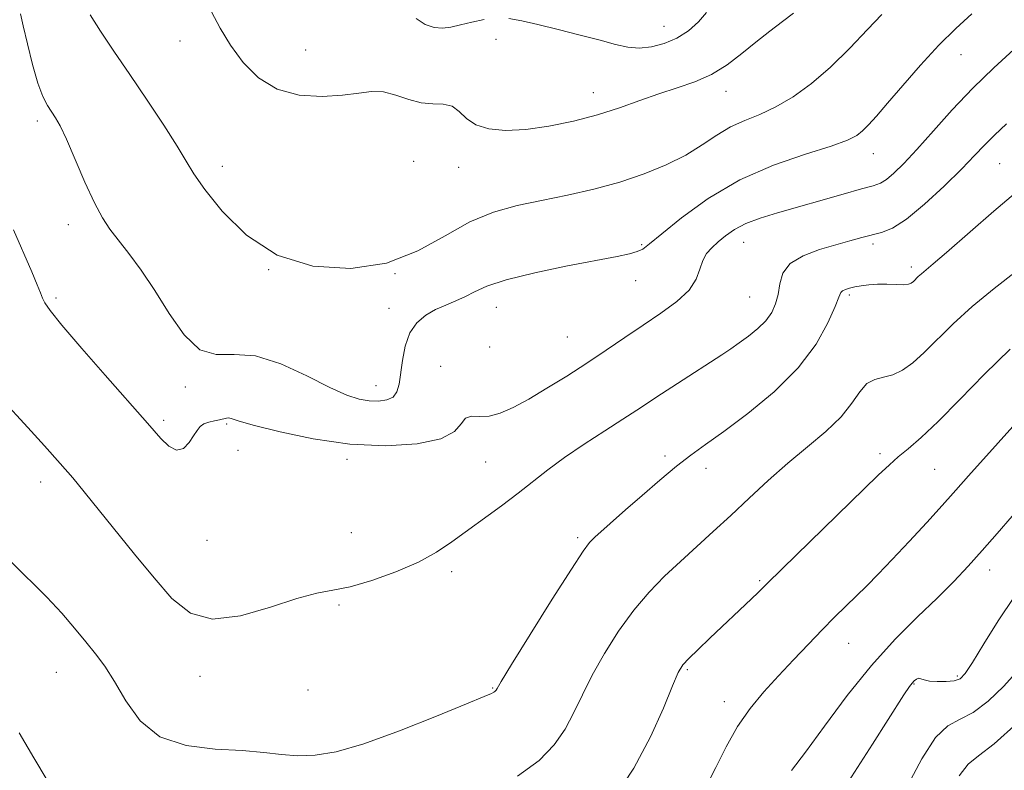
# Model space of a CAD drawing. Extents: x 2102300 to 2105200, y 304800 to 307700.
# Drawn here: x 2104052 to 2104239, y 307041 to 307183 of the extents above; entities that cross this region are included whole.
import ezdxf

# ---------------------------------------------------------------- set-up
doc = ezdxf.new("R2010")
doc.units = 0
doc.header["$MEASUREMENT"] = 0
for name, color, linetype, lineweight in [('CONTOUR INDEX', 41, 'Continuous', 13), ('CONTOUR INTERMEDIATE', 44, 'Continuous', 0), ('SPOT ELEVATION DTM', 2, 'Continuous', 13)]:
    doc.layers.add(name, color=color, linetype=linetype, lineweight=lineweight)

msp = doc.modelspace()

# ---------------------------------------------------------------- linework, layer by layer
at = {"layer": 'CONTOUR INDEX', "flags": 128}
for points, elevation in [([(2104051.266, 307143.512), (2104054.751, 307135.553), (2104055.797, 307133.115), (2104056.418, 307131.603), (2104056.802, 307130.622), (2104057.214, 307129.726), (2104058.211, 307128.258), (2104060.43, 307125.509), (2104064.2, 307121.108), (2104068.641, 307116.027), (2104076.619, 307106.995), (2104079.137, 307104.052), (2104080.64, 307102.604), (2104082.117, 307101.86), (2104083.42, 307102.206), (2104084.506, 307103.287), (2104085.361, 307104.561), (2104086.004, 307105.587), (2104086.586, 307106.325), (2104087.292, 307106.836), (2104088.244, 307107.18), (2104089.304, 307107.417), (2104090.272, 307107.606), (2104091.543, 307107.921), (2104092.013, 307107.949), (2104092.622, 307107.801), (2104093.995, 307107.374), (2104096.861, 307106.558), (2104101.694, 307105.327), (2104107.962, 307104.011), (2104114.877, 307103.027), (2104121.671, 307102.709), (2104127.646, 307103.061), (2104132.121, 307104.005), (2104134.677, 307105.4), (2104135.93, 307106.852), (2104136.759, 307107.907), (2104137.882, 307108.264), (2104139.391, 307108.24), (2104141.219, 307108.31), (2104143.329, 307108.862), (2104145.795, 307109.947), (2104148.724, 307111.531), (2104152.159, 307113.558), (2104155.905, 307115.883), (2104159.706, 307118.338), (2104163.359, 307120.781), (2104166.88, 307123.177), (2104170.336, 307125.513), (2104173.724, 307127.782), (2104176.75, 307129.985), (2104179.049, 307132.123), (2104180.393, 307134.183), (2104181.102, 307136.082), (2104181.631, 307137.718), (2104182.358, 307139.035), (2104183.332, 307140.15), (2104184.522, 307141.225), (2104185.925, 307142.379), (2104187.639, 307143.568), (2104189.791, 307144.707), (2104192.487, 307145.742), (2104195.757, 307146.752), (2104208.189, 307150.285), (2104211.652, 307151.256), (2104213.864, 307151.865), (2104215.225, 307152.351), (2104216.347, 307153.041), (2104217.76, 307154.233), (2104219.652, 307156.089), (2104222.125, 307158.737), (2104225.23, 307162.216), (2104228.82, 307166.208), (2104232.692, 307170.305), (2104236.641, 307174.155), (2104240.435, 307177.632)], 1020), ([(2104182.348, 307038.414), (2104184.105, 307041.872), (2104186.043, 307045.754), (2104188.197, 307049.593), (2104190.59, 307053.033), (2104193.189, 307056.163), (2104195.944, 307059.18), (2104198.79, 307062.222), (2104201.597, 307065.186), (2104204.222, 307067.907), (2104206.559, 307070.271), (2104208.668, 307072.357), (2104212.63, 307076.239), (2104214.822, 307078.442), (2104217.463, 307081.183), (2104220.659, 307084.591), (2104223.986, 307088.194), (2104226.887, 307091.375), (2104228.987, 307093.714), (2104232.413, 307097.589), (2104234.695, 307100.147), (2104240.269, 307106.325)], 1010)]:
    msp.add_lwpolyline(points, dxfattribs=dict(at, elevation=elevation))
at = {"layer": 'CONTOUR INTERMEDIATE', "flags": 128}
for points, elevation in [([(2104052.618, 307184.365), (2104053.137, 307182.069), (2104053.93, 307178.704), (2104054.901, 307174.806), (2104055.917, 307171.254), (2104056.871, 307168.719), (2104057.738, 307167.038), (2104059.25, 307164.726), (2104060.102, 307163.18), (2104061.284, 307160.66), (2104064.788, 307152.535), (2104066.584, 307148.606), (2104068.1, 307145.779), (2104069.516, 307143.667), (2104073.096, 307139.064), (2104075.43, 307135.887), (2104078.006, 307132.055), (2104080.731, 307127.708), (2104083.575, 307123.651), (2104086.521, 307120.861), (2104089.6, 307119.934), (2104093.029, 307119.97), (2104097.073, 307119.691), (2104101.83, 307118.172), (2104106.741, 307115.9), (2104111.079, 307113.717), (2104114.31, 307112.281), (2104116.664, 307111.528), (2104118.561, 307111.214), (2104120.324, 307111.148), (2104121.886, 307111.352), (2104123.082, 307111.901), (2104123.807, 307112.87), (2104124.205, 307114.322), (2104124.82, 307118.838), (2104125.371, 307121.546), (2104126.261, 307124.022), (2104127.578, 307125.943), (2104129.233, 307127.365), (2104131.096, 307128.436), (2104133.041, 307129.302), (2104134.964, 307130.083), (2104136.764, 307130.891), (2104138.492, 307131.821), (2104140.784, 307132.891), (2104144.428, 307134.099), (2104149.848, 307135.413), (2104156.023, 307136.69), (2104165.428, 307138.5), (2104167.806, 307139.001), (2104169.235, 307139.404), (2104170.273, 307139.898), (2104171.586, 307140.869), (2104173.867, 307142.754), (2104177.629, 307145.793), (2104182.673, 307149.441), (2104188.619, 307152.961), (2104195.009, 307155.761), (2104201.065, 307157.845), (2104205.931, 307159.36), (2104209.012, 307160.466), (2104210.753, 307161.363), (2104211.864, 307162.26), (2104212.981, 307163.382), (2104214.452, 307165.01), (2104216.555, 307167.441), (2104219.451, 307170.819), (2104222.833, 307174.682), (2104226.278, 307178.418), (2104229.469, 307181.575), (2104232.517, 307184.352)], 1022), ([(2104065.783, 307184.202), (2104067.731, 307181.105), (2104070.289, 307177.292), (2104073.305, 307172.864), (2104076.578, 307168.012), (2104079.706, 307163.285), (2104082.239, 307159.322), (2104083.936, 307156.495), (2104085.404, 307154.096), (2104087.46, 307151.152), (2104090.768, 307147.037), (2104095.372, 307142.528), (2104101.16, 307138.754), (2104107.922, 307136.625), (2104115.051, 307136.181), (2104121.84, 307137.245), (2104127.748, 307139.54), (2104132.896, 307142.394), (2104137.573, 307145.038), (2104142.046, 307146.887), (2104146.508, 307148.114), (2104151.132, 307149.077), (2104156.028, 307150.082), (2104161.04, 307151.226), (2104165.949, 307152.553), (2104170.554, 307154.091), (2104174.74, 307155.809), (2104178.411, 307157.659), (2104181.527, 307159.573), (2104184.27, 307161.402), (2104186.88, 307162.975), (2104189.563, 307164.208), (2104192.399, 307165.354), (2104195.438, 307166.75), (2104198.711, 307168.677), (2104202.183, 307171.191), (2104205.801, 307174.29), (2104209.456, 307177.866), (2104212.811, 307181.396), (2104215.473, 307184.249)], 1024), ([(2104088.735, 307184.765), (2104090.345, 307181.661), (2104092.31, 307178.436), (2104094.691, 307175.187), (2104097.593, 307172.271), (2104101.131, 307170.114), (2104105.304, 307169.012), (2104109.636, 307168.75), (2104113.535, 307168.983), (2104116.576, 307169.381), (2104119.005, 307169.671), (2104121.236, 307169.592), (2104123.593, 307168.996), (2104126.029, 307168.175), (2104128.409, 307167.534), (2104130.61, 307167.333), (2104132.564, 307167.27), (2104134.216, 307166.898), (2104135.583, 307165.915), (2104136.965, 307164.603), (2104138.731, 307163.387), (2104141.182, 307162.615), (2104144.34, 307162.333), (2104148.156, 307162.512), (2104152.531, 307163.112), (2104157.163, 307164.053), (2104161.7, 307165.244), (2104165.868, 307166.589), (2104169.704, 307167.967), (2104173.323, 307169.25), (2104176.814, 307170.37), (2104180.158, 307171.511), (2104183.31, 307172.916), (2104186.244, 307174.751), (2104189.012, 307176.866), (2104191.686, 307179.037), (2104194.297, 307181.068), (2104196.712, 307182.9), (2104198.757, 307184.506)], 1026), ([(2104144.942, 307183.47), (2104147.417, 307183.046), (2104150.472, 307182.329), (2104154.315, 307181.385), (2104158.455, 307180.346), (2104162.227, 307179.36), (2104165.15, 307178.563), (2104167.47, 307178.041), (2104169.617, 307177.866), (2104171.925, 307178.097), (2104174.343, 307178.737), (2104176.726, 307179.775), (2104178.933, 307181.18), (2104180.84, 307182.842), (2104182.331, 307184.632)], 1028), ([(2104127.424, 307183.469), (2104129.159, 307182.362), (2104130.863, 307181.804), (2104132.434, 307181.671), (2104134.015, 307181.862), (2104135.807, 307182.276), (2104137.945, 307182.804), (2104140.298, 307183.288)], 1028), ([(2104049.018, 307111.546), (2104053.973, 307106.165), (2104057.152, 307102.674), (2104060.116, 307099.363), (2104062.504, 307096.604), (2104064.687, 307093.972), (2104074.188, 307082.212), (2104077.869, 307077.699), (2104081.242, 307073.826), (2104084.734, 307071.072), (2104088.951, 307069.895), (2104094.234, 307070.509), (2104099.871, 307072.158), (2104104.889, 307073.841), (2104108.625, 307074.817), (2104111.674, 307075.368), (2104114.944, 307076.037), (2104119.072, 307077.237), (2104123.615, 307078.867), (2104127.86, 307080.702), (2104131.292, 307082.566), (2104134.198, 307084.501), (2104143.561, 307091.338), (2104146.733, 307093.721), (2104152.361, 307098.171), (2104155.495, 307100.494), (2104159.209, 307103.014), (2104163.082, 307105.518), (2104166.53, 307107.719), (2104169.167, 307109.437), (2104173.813, 307112.519), (2104176.828, 307114.473), (2104185.232, 307119.88), (2104186.951, 307121.029), (2104188.542, 307122.141), (2104190.273, 307123.416), (2104192.015, 307124.838), (2104193.537, 307126.34), (2104194.661, 307127.876), (2104195.414, 307129.5), (2104195.873, 307131.293), (2104196.186, 307133.284), (2104196.778, 307135.305), (2104198.143, 307137.141), (2104200.59, 307138.624), (2104203.685, 307139.785), (2104206.806, 307140.707), (2104209.463, 307141.458), (2104211.679, 307142.066), (2104215.435, 307142.997), (2104217.492, 307143.825), (2104220.142, 307145.52), (2104223.573, 307148.364), (2104227.283, 307151.797), (2104230.594, 307155.052), (2104233.031, 307157.558), (2104234.922, 307159.54), (2104236.793, 307161.42), (2104239.092, 307163.556)], 1018), ([(2104050.822, 307080.747), (2104057.593, 307074.082), (2104060.411, 307071.049), (2104062.847, 307068.206), (2104064.957, 307065.643), (2104066.815, 307063.361), (2104068.572, 307061), (2104070.4, 307058.114), (2104072.506, 307054.472), (2104075.241, 307050.711), (2104078.995, 307047.687), (2104083.943, 307046.012), (2104089.417, 307045.33), (2104094.537, 307045.046), (2104098.648, 307044.69), (2104101.998, 307044.307), (2104105.058, 307044.07), (2104108.313, 307044.165), (2104112.293, 307044.837), (2104117.545, 307046.342), (2104124.262, 307048.771), (2104131.252, 307051.54), (2104136.971, 307053.895), (2104140.287, 307055.276), (2104141.701, 307055.877), (2104142.123, 307056.087), (2104142.318, 307056.229), (2104142.454, 307056.369), (2104142.552, 307056.511), (2104142.731, 307056.82), (2104143.507, 307058.105), (2104145.493, 307061.335), (2104149.005, 307067.001), (2104153.16, 307073.66), (2104156.777, 307079.393), (2104158.996, 307082.78), (2104160.234, 307084.413), (2104161.227, 307085.384), (2104167.048, 307090.559), (2104170.156, 307093.293), (2104173.501, 307096.183), (2104176.659, 307098.81), (2104179.387, 307100.92), (2104182.155, 307102.929), (2104185.613, 307105.416), (2104190.154, 307108.809), (2104195.138, 307112.918), (2104199.671, 307117.399), (2104203.043, 307121.886), (2104205.297, 307125.914), (2104206.66, 307128.996), (2104207.375, 307130.805), (2104207.738, 307131.649), (2104208.059, 307132), (2104208.592, 307132.251), (2104209.374, 307132.487), (2104210.385, 307132.721), (2104211.609, 307132.953), (2104213.04, 307133.143), (2104214.672, 307133.245), (2104216.46, 307133.231), (2104218.188, 307133.17), (2104219.6, 307133.151), (2104220.514, 307133.248), (2104221.064, 307133.463), (2104221.459, 307133.785), (2104222.373, 307134.688), (2104222.969, 307135.233), (2104225.178, 307137.067), (2104227.692, 307139.215), (2104236.694, 307147.05), (2104242.384, 307151.934)], 1016), ([(2104146.593, 307040.237), (2104150.682, 307043.205), (2104153.534, 307046.143), (2104155.585, 307049.128), (2104157.252, 307052.24), (2104158.861, 307055.594), (2104160.713, 307059.31), (2104163.033, 307063.426), (2104165.718, 307067.651), (2104168.585, 307071.607), (2104171.486, 307075.02), (2104174.412, 307078.01), (2104177.392, 307080.799), (2104183.618, 307086.461), (2104186.926, 307089.511), (2104190.392, 307092.768), (2104193.997, 307096.117), (2104197.706, 307099.406), (2104201.437, 307102.51), (2104204.905, 307105.423), (2104207.775, 307108.169), (2104209.831, 307110.725), (2104211.34, 307112.897), (2104212.684, 307114.445), (2104214.174, 307115.244), (2104215.824, 307115.637), (2104217.572, 307116.081), (2104219.383, 307116.959), (2104221.329, 307118.364), (2104223.504, 307120.311), (2104228.987, 307125.73), (2104232.565, 307128.999), (2104236.756, 307132.453), (2104241.044, 307135.785)], 1014), ([(2104164.843, 307036.016), (2104168.619, 307041.744), (2104171.774, 307047.66), (2104174.214, 307053.082), (2104175.934, 307057.284), (2104177.009, 307059.802), (2104177.856, 307061.245), (2104178.976, 307062.485), (2104180.73, 307064.202), (2104182.935, 307066.301), (2104190.875, 307073.759), (2104192.117, 307074.971), (2104193.761, 307076.6), (2104196.661, 307079.452), (2104214.812, 307097.121), (2104216.91, 307099.107), (2104218.582, 307100.573), (2104220.484, 307102.14), (2104222.928, 307104.245), (2104226.138, 307107.282), (2104230.234, 307111.46), (2104234.912, 307116.261), (2104239.763, 307120.988)], 1012), ([(2104198.397, 307041.296), (2104201.049, 307044.761), (2104204.665, 307049.701), (2104208.956, 307055.465), (2104213.533, 307061.179), (2104218.038, 307066.142), (2104222.246, 307070.331), (2104225.964, 307073.897), (2104229.083, 307077.011), (2104231.824, 307079.92), (2104234.492, 307082.896), (2104237.313, 307086.123), (2104242.99, 307092.668)], 1008), ([(2104209.177, 307039.193), (2104213.728, 307046.273), (2104219.657, 307055.597), (2104220.717, 307057.197), (2104221.211, 307057.838), (2104221.628, 307058.271), (2104222.052, 307058.591), (2104222.466, 307058.729), (2104222.891, 307058.646), (2104223.496, 307058.434), (2104224.49, 307058.218), (2104225.979, 307058.1), (2104227.676, 307058.11), (2104229.19, 307058.256), (2104230.28, 307058.625), (2104231.279, 307059.622), (2104232.666, 307061.732), (2104234.794, 307065.238), (2104237.513, 307069.622), (2104240.548, 307074.166)], 1006), ([(2104220.408, 307038.539), (2104223.066, 307043.528), (2104225.644, 307047.511), (2104227.989, 307049.77), (2104230.279, 307051.009), (2104232.771, 307052.292), (2104235.623, 307054.432), (2104238.59, 307057.251), (2104241.322, 307060.323)], 1004), ([(2104230.085, 307040.312), (2104231.835, 307042.478), (2104233.794, 307044.038), (2104236.732, 307046.328), (2104241.08, 307050.24)], 1002), ([(2104052.375, 307048.412), (2104055.152, 307043.71), (2104057.649, 307039.442)], 1014)]:
    msp.add_lwpolyline(points, dxfattribs=dict(at, elevation=elevation))
at = {"layer": 'SPOT ELEVATION DTM'}
for p in [(2104174.33, 307182.01, 1028.8), (2104082.78, 307179.21, 1025.4), (2104142.52, 307179.56, 1027.4), (2104106.57, 307177.51, 1027), (2104230.49, 307176.65, 1021.2), (2104160.95, 307169.48, 1026.7), (2104186, 307169.69, 1025.3), (2104055.81, 307164.08, 1021.6), (2104213.88, 307157.93, 1021.3), (2104126.98, 307156.5, 1024.6), (2104237.76, 307156.03, 1017), (2104090.81, 307155.5, 1024.6), (2104135.49, 307155.34, 1025.4), (2104061.69, 307144.48, 1021.4), (2104189.39, 307141.17, 1019.2), (2104170.09, 307140.7, 1022.2), (2104213.8, 307140.87, 1017.6), (2104099.55, 307135.96, 1024), (2104221.05, 307136.48, 1016.4), (2104123.41, 307135.25, 1024), (2104168.95, 307133.9, 1021.2), (2104059.32, 307130.63, 1020.3), (2104190.47, 307130.81, 1019), (2104209.37, 307131.18, 1015.7), (2104122.29, 307128.65, 1022.6), (2104142.57, 307128.85, 1021.2), (2104155.99, 307123.29, 1021), (2104141.32, 307121.4, 1021.6), (2104132.09, 307117.69, 1020.8), (2104083.76, 307113.81, 1021.6), (2104119.85, 307114.08, 1022.7), (2104079.7, 307107.5, 1020.3), (2104091.58, 307106.81, 1019.8), (2104093.77, 307101.86, 1019.6), (2104114.38, 307100.1, 1019.6), (2104174.47, 307100.77, 1016.4), (2104215.16, 307101.21, 1012.4), (2104140.57, 307099.62, 1019.1), (2104182.23, 307098.43, 1015.4), (2104225.47, 307098.21, 1011), (2104056.44, 307095.82, 1017.4), (2104115.15, 307086.25, 1019.8), (2104157.97, 307085.33, 1016.3), (2104087.86, 307084.84, 1019.4), (2104134.12, 307078.9, 1017.4), (2104235.88, 307079.23, 1007.4), (2104192.38, 307077.2, 1012.2), (2104112.83, 307072.56, 1017.6), (2104209.2, 307065.36, 1009.2), (2104059.41, 307059.86, 1015.1), (2104086.57, 307059.13, 1017.4), (2104178.74, 307060.37, 1011.8), (2104229.74, 307059.15, 1006.3), (2104221.55, 307057.67, 1005.9), (2104107, 307056.54, 1017.6), (2104141.9, 307056.88, 1016.1), (2104185.72, 307054.32, 1010.6)]:
    msp.add_point(p, dxfattribs=at)

doc.saveas('drawing.dxf')
